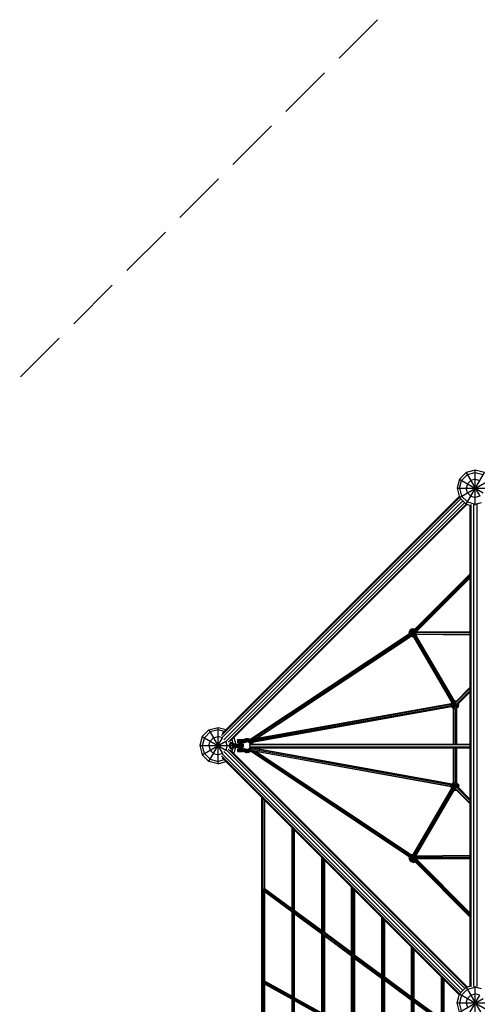
# Model space of a CAD drawing. Extents: x -4496 to 37513, y -3183 to 27534.
# Drawn here: x 9261 to 11776, y 11756 to 17167 of the extents above; entities that cross this region are included whole.
import ezdxf

# ---------------------------------------------------------------- set-up
doc = ezdxf.new("R2010")
doc.units = 0
doc.header["$MEASUREMENT"] = 0
doc.linetypes.add('GESTRICHELT_2', pattern=[412.5, 300, -112.5])
doc.layers.add('InterSystem - drawing', color=7, linetype='Continuous')

msp = doc.modelspace()

# ---------------------------------------------------------------- linework, layer by layer
at = {"layer": 'InterSystem - drawing', "linetype": 'GESTRICHELT_2'}
msp.add_line((11228.2, 17166.8), (8172.3, 14111), dxfattribs=at)
at = {"layer": 'InterSystem - drawing', "linetype": 'Continuous'}
for p, q in [((11714.7, 14678.5), (11678, 14641.9)), ((11689.7, 14635.2), (11721.3, 14666.9)), ((11764.7, 14691.9), (11714.7, 14678.5)), ((11714.7, 14505.3), (11814.7, 14678.5)), ((11714.7, 14678.5), (11789.7, 14548.5)), ((11721.3, 14666.9), (11764.7, 14678.5)), ((11814.7, 14678.5), (11764.7, 14691.9)), ((11764.7, 14499.6), (11764.7, 14691.9)), ((11764.7, 14678.5), (11808, 14666.9)), ((11678, 14641.9), (11664.7, 14591.9)), ((11678, 14641.9), (11808.1, 14566.9)), ((11678, 14541.9), (11851.3, 14641.9)), ((11678, 14591.9), (11689.7, 14635.2)), ((11721.3, 14616.9), (11714.7, 14591.9)), ((11739.7, 14635.2), (11721.3, 14616.9)), ((11764.7, 14641.9), (11739.7, 14635.2)), ((11764.7, 14641.9), (11789.7, 14635.2)), ((11764.7, 14601.2), (11764.7, 14621.9)), ((11664.7, 14591.9), (11857, 14591.9)), ((11664.7, 14591.9), (11678, 14541.9)), ((11678, 14591.9), (11689.7, 14548.6)), ((11721.3, 14566.9), (11714.7, 14591.9)), ((11739.7, 14548.6), (11721.3, 14566.9)), ((11734.7, 14591.9), (11764.7, 14591.9)), ((11764.7, 14591.9), (11764.7, 14582.7)), ((10370.1, 13234.3), (11678, 14542.2)), ((10374.2, 13222.8), (11685.7, 14534.3)), ((10374.4, 13244.4), (11676.8, 14546.7)), ((11696.3, 14523.6), (10382.4, 13209.7)), ((11707, 14513), (10395.6, 13201.5)), ((10407.1, 13197.4), (11714.9, 14505.3)), ((10417.1, 13201.7), (11719.4, 14504.1)), ((11714.7, 14505.3), (11678, 14541.9)), ((11689.7, 14548.6), (11721.3, 14516.9)), ((11714.7, 14505.3), (11734.7, 14500)), ((11721.3, 14516.9), (11764.7, 14505.3)), ((11734.7, 14500), (11734.7, 11855.9)), ((11739.7, 14548.6), (11764.7, 14541.9)), ((11740.4, 14503.2), (11740.4, 11852.7)), ((11755.4, 14502.1), (11755.4, 11853.8)), ((11789.7, 14548.6), (11764.7, 14541.9)), ((11764.7, 14505.3), (11799.3, 14514.6)), ((11773.9, 14502.1), (11773.9, 11853.8)), ((11432, 13817.7), (11734.7, 14120.4)), ((11734.7, 14117.1), (11433.5, 13816)), ((11437.2, 13811.7), (11734.7, 14109.2)), ((11734.7, 14101.1), (11441.5, 13808)), ((11443.3, 13806.5), (11734.7, 14097.8)), ((11401.6, 13798), (11404.5, 13809)), ((11401.6, 13798), (11403, 13792.7)), ((11401.6, 13798), (11441.5, 13798)), ((11404.5, 13809), (11412.6, 13817)), ((11404.5, 13809), (11442.7, 13787)), ((11404.5, 13798), (11407.1, 13807.5)), ((11407.1, 13788.5), (11404.5, 13798)), ((11405.9, 13787.8), (11441.4, 13808.3)), ((11414.1, 13814.5), (11407.1, 13807.5)), ((11423.6, 13820), (11412.6, 13817)), ((11412.6, 13817), (11428.6, 13789.3)), ((11412.6, 13778.9), (11433.9, 13815.8)), ((11414.1, 13803.5), (11412.6, 13798)), ((11414.1, 13792.5), (11412.6, 13798)), ((11423.6, 13817), (11414.1, 13814.5)), ((11414.1, 13803.5), (11418.1, 13807.5)), ((11423.6, 13809), (11418.1, 13807.5)), ((11423.6, 13785.2), (11423.6, 13820)), ((11432.2, 13817.7), (11423.6, 13820)), ((11423.6, 13817), (11433.1, 13814.5)), ((11423.6, 13809), (11429.1, 13807.5)), ((11433.1, 13803.5), (11429.1, 13807.5)), ((11433.1, 13814.5), (11440.1, 13807.5)), ((11433.1, 13803.5), (11434.6, 13798)), ((11433.1, 13792.5), (11434.6, 13798)), ((11442.1, 13800.2), (11440.1, 13807.5)), ((11734.7, 13795.6), (11441.3, 13798.7)), ((11734.7, 13800.1), (11442, 13803.3)), ((11444.1, 13803.6), (11443.3, 13806.7)), ((11734.7, 13800.5), (11443.5, 13803.6)), ((10525.6, 13211.4), (11402.9, 13793.3)), ((11404.5, 13791.6), (10525.8, 13208.8)), ((11407.3, 13786.7), (10542.3, 13212.9)), ((10556.3, 13215.4), (11410.9, 13782.2)), ((10562.1, 13216.4), (11411.6, 13779.9)), ((11414.1, 13781.5), (11407.1, 13788.5)), ((11412.6, 13778.9), (11411.2, 13780.3)), ((11412.6, 13778.9), (11423.6, 13776)), ((11414.1, 13792.5), (11418.1, 13788.5)), ((11414.1, 13781.5), (11423.6, 13778.9)), ((11423.6, 13787), (11418.1, 13788.5)), ((11422.9, 13784.8), (11637.4, 13417.3)), ((11426, 13787.6), (11423.6, 13787)), ((11636.2, 13416.1), (11423.6, 13780.4)), ((11423.6, 13776), (11423.6, 13780.3)), ((11424.3, 13779.1), (11423.6, 13778.9)), ((11425.8, 13776.6), (11423.6, 13776)), ((11641.3, 13421.2), (11426.7, 13788.9)), ((11433.1, 13792.5), (11430.4, 13789.8)), ((11647, 13423.3), (11432.5, 13790.8)), ((11649.9, 13424.1), (11436.8, 13789.3)), ((11438.3, 13786.7), (11440.1, 13788.5)), ((11442.7, 13787), (11439.8, 13784.1)), ((11440.1, 13788.5), (11441, 13792)), ((11440.6, 13792.6), (11734.7, 13789.4)), ((11734.7, 13785.4), (11441.2, 13788.5)), ((11442.7, 13787), (11443.1, 13788.5)), ((11734.7, 13492.2), (11655.9, 13413.4)), ((11657.6, 13419.4), (11734.7, 13496.4)), ((11661, 13406.1), (11734.7, 13479.7)), ((11642.1, 13422), (11634, 13413.9)), ((11636.6, 13412.5), (11643.5, 13419.4)), ((11653.1, 13424.9), (11642.1, 13422)), ((11642.1, 13422), (11664.1, 13383.9)), ((11653.1, 13422), (11643.5, 13419.4)), ((11653.1, 13383.1), (11653.1, 13424.9)), ((11661, 13422.8), (11653.1, 13424.9)), ((11658.7, 13420.5), (11653.1, 13422)), ((11668.2, 13405), (11734.7, 13471.4)), ((10521.6, 13206.8), (11631.6, 13404.8)), ((10521.6, 13201.1), (11632.1, 13399.2)), ((10533.8, 13197.5), (11633.5, 13393.7)), ((11632.3, 13407.3), (10535.1, 13211.6)), ((11634.5, 13391.5), (10538.3, 13195.9)), ((11634, 13413.9), (11631.1, 13402.9)), ((11631.1, 13402.9), (11634, 13391.9)), ((11631.1, 13402.9), (11675.1, 13402.9)), ((11634, 13413.9), (11672.1, 13391.9)), ((11634, 13402.9), (11636.6, 13412.5)), ((11634, 13391.9), (11660.5, 13407.2)), ((11636.6, 13393.4), (11634, 13402.9)), ((11634, 13391.9), (11642.1, 13383.9)), ((11636.6, 13393.4), (11643.5, 13386.4)), ((11642.1, 13383.9), (11657.8, 13411.2)), ((11643.5, 13408.4), (11642.1, 13402.9)), ((11642.1, 13402.9), (11643.5, 13397.4)), ((11644.7, 13383.2), (11642.1, 13383.9)), ((11643.5, 13408.4), (11647.6, 13412.5)), ((11643.5, 13397.4), (11647.6, 13393.4)), ((11643.5, 13386.4), (11653.1, 13383.9)), ((11644.7, 13187.5), (11644.7, 13383.2)), ((11647.6, 13412.5), (11653.1, 13413.9)), ((11647.6, 13393.4), (11653.1, 13391.9)), ((11648.5, 13402.9), (11649.2, 13402.9)), ((11649.2, 13402.9), (11649.8, 13402.9)), ((11649.2, 13187.5), (11649.2, 13384.1)), ((11653.1, 13413.9), (11656.3, 13413.1)), ((11658.6, 13393.4), (11653.1, 13391.9)), ((11653.1, 13383.9), (11662.6, 13386.4)), ((11658.2, 13187.5), (11658.2, 13384.4)), ((11662.6, 13397.4), (11658.6, 13393.4)), ((11662.6, 13397.4), (11664.1, 13402.9)), ((11662.6, 13386.4), (11669.6, 13393.4)), ((11664.1, 13383.9), (11662.7, 13383.5)), ((11662.7, 13187.5), (11662.7, 13383.6)), ((11664.1, 13402.9), (11663.2, 13406.3)), ((11672.1, 13391.9), (11664.1, 13383.9)), ((11672.1, 13402.9), (11669.6, 13393.4)), ((11670.9, 13407.6), (11672.1, 13402.9)), ((11672.1, 13391.9), (11675.1, 13402.9)), ((11675.1, 13402.9), (11673.2, 13409.9)), ((10300.7, 13264.5), (10264, 13227.9)), ((10300.7, 13264.5), (10350.7, 13277.9)), ((10300.7, 13264.5), (10375.8, 13134.4)), ((10350.7, 13264.5), (10307.3, 13252.9)), ((10350.7, 13077.9), (10350.7, 13277.9)), ((10350.7, 13277.9), (10395.9, 13265.8)), ((10385.3, 13255.2), (10350.7, 13264.5)), ((10264, 13227.9), (10250.7, 13177.9)), ((10264, 13227.9), (10394.2, 13152.8)), ((10275.7, 13221.2), (10264, 13177.9)), ((10264, 13127.9), (10394.2, 13203.1)), ((10307.3, 13252.9), (10275.7, 13221.2)), ((10300.7, 13091.3), (10375.8, 13221.5)), ((10300.7, 13177.9), (10307.3, 13202.9)), ((10325.7, 13221.2), (10307.3, 13202.9)), ((10325.7, 13221.2), (10350.7, 13227.9)), ((10375.7, 13221.2), (10350.7, 13227.9)), ((10375.7, 13221.2), (10376.7, 13220.2)), ((10392.9, 13204), (10394, 13202.9)), ((10400.7, 13177.9), (10394, 13202.9)), ((10434.2, 13189.1), (10428, 13212.6)), ((10438.5, 13223.2), (10448.5, 13185.9)), ((10457.5, 13210.9), (10457.5, 13194.9)), ((10457.5, 13210.9), (10485.7, 13210.9)), ((10457.9, 13210.9), (10457.9, 13194.9)), ((10459.9, 13210.9), (10459.9, 13194.9)), ((10463.2, 13210.9), (10463.2, 13194.9)), ((10467.5, 13210.9), (10467.5, 13194.9)), ((10472.3, 13210.9), (10472.3, 13194.9)), ((10477.3, 13210.9), (10477.3, 13194.9)), ((10478.8, 13202.9), (10488.4, 13203)), ((10489.9, 13208.6), (10481.2, 13208.6)), ((10481.9, 13210.9), (10481.9, 13208.9)), ((10483.3, 13210.9), (10493.5, 13211)), ((10489.9, 13208.6), (10488.4, 13203)), ((10488.4, 13203), (10490.2, 13203)), ((10488.4, 13203), (10489.9, 13197.3)), ((10489.9, 13208.6), (10493.5, 13211)), ((10489.9, 13208.6), (10491.4, 13208.7)), ((10491.4, 13208.7), (10490.2, 13203)), ((10490.2, 13203), (10491.9, 13203.3)), ((10491.9, 13197.3), (10490.2, 13203)), ((10491.4, 13208.7), (10494.9, 13211)), ((10491.4, 13208.7), (10492.7, 13208.8)), ((10491.9, 13203.3), (10492.7, 13208.8)), ((10491.9, 13203.3), (10493.6, 13203.7)), ((10494.1, 13197.7), (10491.9, 13203.3)), ((10492.7, 13208.8), (10496, 13211.2)), ((10494, 13209.2), (10492.7, 13208.8)), ((10494.9, 13211), (10493.5, 13211)), ((10494, 13209.2), (10493.6, 13203.7)), ((10495.3, 13204.5), (10493.6, 13203.7)), ((10496.3, 13198.3), (10493.6, 13203.7)), ((10497.1, 13211.5), (10494, 13209.2)), ((10494, 13209.2), (10495.2, 13209.7)), ((10496, 13211.2), (10494.9, 13211)), ((10495.2, 13209.7), (10498.2, 13211.9)), ((10496.8, 13210.7), (10495.2, 13209.7)), ((10495.3, 13204.5), (10495.2, 13209.7)), ((10495.3, 13204.5), (10496.9, 13205.4)), ((10498.4, 13199.2), (10495.3, 13204.5)), ((10497.1, 13211.5), (10496, 13211.2)), ((10499.8, 13212.8), (10496.8, 13210.7)), ((10501.1, 13212.6), (10496.8, 13210.7)), ((10496.8, 13210.7), (10496.9, 13205.4)), ((10500.7, 13207.1), (10496.9, 13205.4)), ((10500, 13200.1), (10496.9, 13205.4)), ((10497.1, 13211.5), (10498.2, 13211.9)), ((10499.8, 13212.8), (10498.2, 13211.9)), ((10504.3, 13214.9), (10499.8, 13212.8)), ((10503.3, 13201.6), (10500, 13200.1)), ((10501.1, 13212.6), (10500.7, 13207.1)), ((10504.6, 13208), (10500.7, 13207.1)), ((10503.3, 13201.6), (10500.7, 13207.1)), ((10504.3, 13214.9), (10501.1, 13212.6)), ((10505.7, 13213.7), (10501.1, 13212.6)), ((10506.5, 13202.4), (10503.3, 13201.6)), ((10507.3, 13199.4), (10503.3, 13201.6)), ((10509.2, 13216), (10504.3, 13214.9)), ((10505.7, 13213.7), (10504.6, 13208)), ((10504.6, 13208), (10508.6, 13208)), ((10504.6, 13208), (10506.5, 13202.4)), ((10509.2, 13216), (10505.7, 13213.7)), ((10510.5, 13213.6), (10505.7, 13213.7)), ((10509.7, 13202.3), (10506.5, 13202.4)), ((10510.2, 13200), (10506.5, 13202.4)), ((10510.5, 13213.6), (10508.6, 13208)), ((10508.6, 13208), (10512.5, 13207.1)), ((10509.7, 13202.3), (10508.6, 13208)), ((10514.3, 13216), (10509.2, 13216)), ((10512.9, 13201.6), (10509.7, 13202.3)), ((10509.7, 13202.3), (10513.2, 13200)), ((10514.3, 13216), (10510.5, 13213.6)), ((10510.5, 13213.6), (10515.2, 13212.6)), ((10512.5, 13207.1), (10515.2, 13212.6)), ((10516.3, 13205.3), (10512.5, 13207.1)), ((10512.9, 13201.6), (10512.5, 13207.1)), ((10515.9, 13200.1), (10512.9, 13201.6)), ((10512.9, 13201.6), (10516.1, 13199.3)), ((10514.3, 13216), (10519.3, 13214.8)), ((10519.3, 13214.8), (10515.2, 13212.6)), ((10515.2, 13212.6), (10519.6, 13210.4)), ((10516.3, 13205.3), (10515.9, 13200.1)), ((10519.6, 13210.4), (10516.3, 13205.3)), ((10519.7, 13202.7), (10516.3, 13205.3)), ((10519.7, 13202.7), (10518.7, 13198)), ((10524, 13212.6), (10519.3, 13214.8)), ((10519.6, 13210.4), (10524, 13212.6)), ((10519.6, 13210.4), (10523.6, 13207.5)), ((10521.6, 13204.9), (10519.7, 13202.7)), ((10522.8, 13199.4), (10519.7, 13202.7)), ((10521.6, 13206.8), (10521.8, 13207.1)), ((10521.6, 13201.1), (10521.6, 13206.8)), ((10524, 13212.6), (10526.1, 13211)), ((10524, 13212.6), (10525.6, 13211.4)), ((10250.7, 13177.9), (10264, 13127.9)), ((10250.7, 13177.9), (10412.1, 13177.9)), ((10275.7, 13134.6), (10264, 13177.9)), ((10300.7, 13177.9), (10307.3, 13152.9)), ((10325.7, 13134.6), (10307.3, 13152.9)), ((10394, 13152.9), (10392.9, 13151.9)), ((10400.7, 13177.9), (10394, 13152.9)), ((11707, 11842.9), (10395.6, 13154.3)), ((11714.9, 11850.6), (10407.1, 13158.5)), ((10413.1, 13185.3), (10412.1, 13180.4)), ((10412.1, 13180.4), (10415.2, 13180.4)), ((10412.1, 13180.4), (10412.1, 13175.4)), ((10412.1, 13175.4), (10413.1, 13170.5)), ((10415.2, 13175.4), (10412.1, 13175.4)), ((10414.9, 13189.5), (10413.1, 13185.3)), ((10416.1, 13185.3), (10413.1, 13185.3)), ((10413.1, 13170.5), (10414.9, 13166.3)), ((10416.1, 13170.5), (10413.1, 13170.5)), ((10417.5, 13192.6), (10414.9, 13189.5)), ((10414.9, 13189.5), (10418, 13189.5)), ((10414.9, 13166.3), (10417.5, 13163.2)), ((10414.9, 13166.3), (10418, 13166.3)), ((10416.1, 13185.3), (10415.2, 13180.4)), ((10415.2, 13180.4), (10415.2, 13175.4)), ((10416.1, 13170.5), (10415.2, 13175.4)), ((10416.1, 13185.3), (10418, 13189.5)), ((10418, 13166.3), (10416.1, 13170.5)), ((10417.1, 13154.1), (11719.4, 11851.8)), ((10420.5, 13194.5), (10417.5, 13192.6)), ((10420.5, 13192.6), (10417.5, 13192.6)), ((10417.5, 13163.2), (10420.5, 13161.3)), ((10420.5, 13163.2), (10417.5, 13163.2)), ((10421.9, 13189.1), (10417.7, 13177.9)), ((10421.9, 13166.6), (10417.7, 13177.9)), ((10417.7, 13177.9), (10429.2, 13177.9)), ((10420.5, 13192.6), (10418, 13189.5)), ((10420.5, 13163.2), (10418, 13166.3)), ((10423.7, 13194.8), (10420.5, 13194.5)), ((10420.5, 13194.5), (10423.6, 13194.5)), ((10423.6, 13194.5), (10420.5, 13192.6)), ((10423.6, 13161.3), (10420.5, 13163.2)), ((10420.5, 13161.3), (10423.6, 13161.3)), ((10420.5, 13161.3), (10423.7, 13160.9)), ((10421.9, 13189.1), (10441.8, 13189.1)), ((10421.9, 13166.6), (10441.8, 13166.6)), ((10423.6, 13194.5), (10426.8, 13194.8)), ((10423.6, 13161.3), (10426.8, 13160.9)), ((10423.7, 13194.8), (10426.8, 13194.8)), ((10423.7, 13160.9), (10426.8, 13160.9)), ((10426.8, 13194.8), (10430, 13193.7)), ((10426.8, 13160.9), (10430, 13162.1)), ((10428, 13143.3), (10434.2, 13166.6)), ((10429.2, 13177.9), (10433.4, 13189.1)), ((10433.4, 13166.6), (10429.2, 13177.9)), ((10432.8, 13191.2), (10430, 13193.7)), ((10430, 13162.1), (10432.8, 13164.6)), ((10432.7, 13180.4), (10457.7, 13180.4)), ((10432.7, 13175.4), (10457.7, 13175.4)), ((10432.8, 13191.2), (10434, 13189.1)), ((10432.8, 13164.6), (10434, 13166.6)), ((10434.6, 13184.4), (10457.7, 13184.4)), ((10434.6, 13171.4), (10457.7, 13171.4)), ((10437.6, 13185.9), (10457.7, 13185.9)), ((10437.6, 13169.9), (10457.7, 13169.9)), ((10438.5, 13132.7), (10448.5, 13169.9)), ((10441.8, 13189.1), (10443, 13185.9)), ((10443, 13169.9), (10441.8, 13166.6)), ((10457.5, 13194.9), (10489.4, 13194.9)), ((10457.5, 13160.9), (10457.5, 13144.9)), ((10457.5, 13160.9), (10489.4, 13160.9)), ((10457.7, 13186.4), (10457.7, 13169.4)), ((10457.7, 13186.4), (10489.6, 13186.4)), ((10457.7, 13169.4), (10489.6, 13169.4)), ((10457.9, 13160.9), (10457.9, 13144.9)), ((10458.1, 13186.4), (10458.1, 13169.4)), ((10459.9, 13160.9), (10459.9, 13144.9)), ((10460.1, 13186.4), (10460.1, 13169.4)), ((10463.2, 13160.9), (10463.2, 13144.9)), ((10463.4, 13186.4), (10463.4, 13169.4)), ((10465.6, 13194.9), (10465.6, 13186.4)), ((10465.6, 13169.4), (10465.6, 13160.9)), ((10466.8, 13194.9), (10466.8, 13186.4)), ((10466.8, 13169.4), (10466.8, 13160.9)), ((10467.5, 13160.9), (10467.5, 13144.9)), ((10467.7, 13186.4), (10467.7, 13169.4)), ((10470.6, 13194.9), (10470.6, 13186.4)), ((10470.6, 13169.4), (10470.6, 13160.9)), ((10472.3, 13160.9), (10472.3, 13144.9)), ((10472.5, 13186.4), (10472.5, 13169.4)), ((10475.5, 13194.9), (10475.5, 13186.4)), ((10475.5, 13169.4), (10475.5, 13160.9)), ((10477.3, 13160.9), (10477.3, 13144.9)), ((10477.5, 13186.4), (10477.5, 13169.4)), ((10488.4, 13152.8), (10478.8, 13152.9)), ((10479.7, 13194.9), (10479.7, 13186.4)), ((10479.7, 13169.4), (10479.7, 13160.9)), ((10481.2, 13197.2), (10489.9, 13197.3)), ((10489.9, 13158.5), (10481.2, 13158.5)), ((10481.5, 13194.9), (10481.5, 13186.4)), ((10481.5, 13169.4), (10481.5, 13160.9)), ((10481.9, 13197), (10481.9, 13194.9)), ((10481.9, 13160.9), (10481.9, 13158.8)), ((10482.1, 13186.4), (10482.1, 13169.4)), ((10485.7, 13194.9), (10493.6, 13195)), ((10485.7, 13194.9), (10485.7, 13194.9)), ((10485.7, 13160.9), (10493.6, 13160.8)), ((10485.7, 13160.9), (10485.7, 13160.9)), ((10485.9, 13186.4), (10485.9, 13169.4)), ((10488.3, 13194.9), (10488.3, 13194.9)), ((10488.3, 13160.8), (10488.3, 13160.9)), ((10489.9, 13158.5), (10488.4, 13152.8)), ((10488.4, 13152.8), (10490.2, 13152.8)), ((10488.4, 13152.8), (10489.9, 13147.1)), ((10488.5, 13186.4), (10488.5, 13169.4)), ((10489.4, 13194.9), (10489.4, 13194.9)), ((10489.4, 13160.8), (10489.4, 13160.9)), ((10489.6, 13186.4), (10489.6, 13169.4)), ((10489.9, 13197.3), (10491.9, 13197.3)), ((10489.9, 13197.3), (10493.6, 13195)), ((10493.6, 13160.8), (10489.9, 13158.5)), ((10491.9, 13158.4), (10489.9, 13158.5)), ((10491.9, 13158.4), (10490.2, 13152.8)), ((10490.2, 13152.8), (10491.9, 13152.5)), ((10490.2, 13152.8), (10491.4, 13147.1)), ((10494.1, 13197.7), (10491.9, 13197.3)), ((10491.9, 13197.3), (10495.7, 13195)), ((10495.7, 13160.8), (10491.9, 13158.4)), ((10494.1, 13158.1), (10491.9, 13158.4)), ((10494.1, 13158.1), (10491.9, 13152.5)), ((10493.6, 13152), (10491.9, 13152.5)), ((10491.9, 13152.5), (10492.7, 13146.9)), ((10495.7, 13195), (10493.6, 13195)), ((10493.6, 13160.8), (10495.7, 13160.8)), ((10493.6, 13152), (10496.3, 13157.5)), ((10494, 13146.6), (10493.6, 13152)), ((10493.6, 13152), (10495.3, 13151.3)), ((10494.1, 13197.7), (10496.3, 13198.3)), ((10498, 13195.4), (10494.1, 13197.7)), ((10494.1, 13158.1), (10498, 13160.4)), ((10494.1, 13158.1), (10496.3, 13157.5)), ((10495.2, 13146), (10495.3, 13151.3)), ((10498.4, 13156.6), (10495.3, 13151.3)), ((10495.3, 13151.3), (10496.9, 13150.4)), ((10495.7, 13195), (10498, 13195.4)), ((10495.7, 13160.8), (10498, 13160.4)), ((10496.3, 13198.3), (10498.4, 13199.2)), ((10496.3, 13198.3), (10500.4, 13196)), ((10496.3, 13157.5), (10500.4, 13159.8)), ((10498.4, 13156.6), (10496.3, 13157.5)), ((10496.9, 13150.4), (10496.8, 13145.1)), ((10500, 13155.6), (10496.9, 13150.4)), ((10496.9, 13150.4), (10500.7, 13148.6)), ((10498, 13195.4), (10500.4, 13196)), ((10498, 13160.4), (10500.4, 13159.8)), ((10500, 13200.1), (10498.4, 13199.2)), ((10498.4, 13199.2), (10502.6, 13197)), ((10498.4, 13156.6), (10502.6, 13158.8)), ((10498.4, 13156.6), (10500, 13155.6)), ((10504.3, 13198), (10500, 13200.1)), ((10500, 13155.6), (10504.3, 13157.8)), ((10503.3, 13154.1), (10500, 13155.6)), ((10502.6, 13197), (10500.4, 13196)), ((10502.6, 13158.8), (10500.4, 13159.8)), ((10500.7, 13148.6), (10503.3, 13154.1)), ((10500.7, 13148.6), (10504.6, 13147.8)), ((10500.7, 13148.6), (10501.1, 13143.1)), ((10504.3, 13198), (10502.6, 13197)), ((10502.6, 13158.8), (10504.3, 13157.8)), ((10507.3, 13156.4), (10503.3, 13154.1)), ((10506.5, 13153.4), (10503.3, 13154.1)), ((10504.3, 13198), (10507.3, 13199.4)), ((10504.3, 13157.8), (10507.3, 13156.4)), ((10504.6, 13147.8), (10506.5, 13153.4)), ((10505.7, 13142.1), (10504.6, 13147.8)), ((10508.6, 13147.8), (10504.6, 13147.8)), ((10510.2, 13155.8), (10506.5, 13153.4)), ((10506.5, 13153.4), (10509.7, 13153.4)), ((10507.3, 13199.4), (10510.2, 13200)), ((10507.3, 13156.4), (10510.2, 13155.8)), ((10508.6, 13147.8), (10509.7, 13153.4)), ((10508.6, 13147.8), (10512.5, 13148.7)), ((10508.6, 13147.8), (10510.5, 13142.1)), ((10509.7, 13153.4), (10513.2, 13155.8)), ((10512.9, 13154.2), (10509.7, 13153.4)), ((10510.2, 13200), (10513.2, 13200)), ((10513.2, 13155.8), (10510.2, 13155.8)), ((10512.9, 13154.2), (10512.5, 13148.7)), ((10512.5, 13148.7), (10516.3, 13150.5)), ((10512.5, 13148.7), (10515.2, 13143.2)), ((10516.1, 13156.5), (10512.9, 13154.2)), ((10512.9, 13154.2), (10515.9, 13155.6)), ((10513.2, 13200), (10516.1, 13199.3)), ((10513.2, 13155.8), (10516.1, 13156.5)), ((10518.7, 13198), (10515.9, 13200.1)), ((10518.7, 13157.7), (10515.9, 13155.6)), ((10515.9, 13155.6), (10516.3, 13150.5)), ((10516.1, 13199.3), (10518.7, 13198.1)), ((10516.1, 13156.5), (10518.7, 13157.7)), ((10519.7, 13153.1), (10516.3, 13150.5)), ((10519.6, 13145.3), (10516.3, 13150.5)), ((10518.7, 13198), (10521.2, 13195.3)), ((10521.2, 13160.5), (10518.7, 13157.7)), ((10519.7, 13153.1), (10518.7, 13157.7)), ((10523.7, 13148.4), (10519.6, 13145.3)), ((10519.7, 13153.1), (10522.8, 13156.4)), ((10523.7, 13148.4), (10519.7, 13153.1)), ((10522.8, 13199.4), (10521.2, 13195.3)), ((10521.2, 13195.3), (10523.3, 13192.1)), ((10522, 13161.6), (10521.2, 13160.5)), ((10521.5, 13159.7), (10521.2, 13160.5)), ((10523.6, 13165.8), (10521.5, 13160.4)), ((10521.6, 13156.8), (10521.5, 13160.4)), ((10524.4, 13159.9), (10521.5, 13160.4)), ((10521.8, 13200.5), (10521.6, 13201.1)), ((10522.8, 13156.4), (10522.4, 13157.5)), ((10524.2, 13200.6), (10522.8, 13199.4)), ((10525.4, 13195.4), (10522.8, 13199.4)), ((10525.4, 13160.4), (10522.8, 13156.4)), ((10527.4, 13152.4), (10522.8, 13156.4)), ((10523.3, 13192.1), (10525.4, 13195.4)), ((10523.3, 13192.1), (10525, 13188.4)), ((10524.6, 13166.4), (10523.6, 13165.8)), ((10524.2, 13165.7), (10523.6, 13165.8)), ((10523.7, 13148.4), (10527.4, 13152.4)), ((10523.7, 13148.4), (10528.4, 13146.5)), ((10523.9, 13165), (10525, 13167.3)), ((10525.4, 13160.4), (10524.3, 13162.2)), ((10524.9, 13175.5), (10527.5, 13183.2)), ((10524.9, 13175.5), (11734.7, 13176.6)), ((10524.9, 13175.5), (10527.5, 13167.7)), ((10527.4, 13190.9), (10525, 13188.4)), ((10525, 13188.4), (10526.1, 13184.5)), ((10526.1, 13171.3), (10525, 13167.3)), ((10527.4, 13164.9), (10525, 13167.3)), ((10525.4, 13195.4), (10530.4, 13198.7)), ((10527.4, 13190.9), (10525.4, 13195.4)), ((10525.4, 13160.4), (10527.4, 13164.9)), ((10530.4, 13157.1), (10525.4, 13160.4)), ((10526.1, 13184.5), (10528.8, 13186)), ((10526.7, 13180.7), (10526.1, 13184.5)), ((10526.1, 13171.3), (10526.2, 13171.7)), ((10526.3, 13171.2), (10526.1, 13171.3)), ((10532.8, 13193.3), (10527.4, 13190.9)), ((10527.4, 13190.9), (10528.8, 13186)), ((10528.1, 13167.4), (10527.4, 13164.9)), ((10527.4, 13164.9), (10532.8, 13162.5)), ((10527.4, 13152.4), (10530.4, 13157.1)), ((10527.4, 13152.4), (10531.2, 13151.1)), ((10527.5, 13183.2), (10533.2, 13186.1)), ((11734.7, 13184.4), (10527.5, 13183.2)), ((10527.5, 13167.7), (11734.7, 13168.8)), ((10534, 13164.5), (10527.5, 13167.7)), ((10530.3, 13148.6), (10528.4, 13146.5)), ((10528.4, 13146.5), (10529.5, 13147.3)), ((10528.8, 13186), (10534.5, 13187.5)), ((10528.8, 13186), (10529.1, 13184)), ((10528.8, 13153.4), (11631.4, 12954.2)), ((10529.1, 13200.6), (10530.4, 13198.7)), ((11632.9, 12959.7), (10529.2, 13159)), ((11405.2, 12566.7), (10529.6, 13149.8)), ((10530.4, 13198.7), (10531.8, 13199)), ((10532.8, 13193.3), (10530.4, 13198.7)), ((10530.4, 13157.1), (10530.5, 13157.3)), ((10530.4, 13157.1), (10530.5, 13157.1)), ((10532.8, 13162.5), (10531.3, 13159.2)), ((10531.3, 13148.7), (11404.2, 12567.4)), ((10538.1, 13194.3), (10532.8, 13193.3)), ((10532.8, 13193.3), (10534.5, 13187.5)), ((10533.5, 13164.7), (10532.8, 13162.5)), ((10535.1, 13162), (10532.8, 13162.5)), ((10534, 13164.5), (11734.7, 13165.6)), ((10534.5, 13187.5), (10539.9, 13188.2)), ((10534.6, 13186.5), (10534.5, 13187.5)), ((10534.7, 13186.5), (11734.7, 13187.6)), ((11635.1, 12965), (10536.6, 13163.5)), ((10536.9, 13197.1), (10538.1, 13194.3)), ((11631.4, 12951.8), (10537.9, 13149.3)), ((10539.9, 13188.2), (10538.1, 13194.3)), ((10540.1, 13193.3), (10538.1, 13194.3)), ((10538.8, 13163.8), (10539, 13164.5)), ((10538.9, 13196), (10540.1, 13193.3)), ((10540.1, 13186.5), (10539.9, 13188.2)), ((10541.8, 13187.5), (10539.9, 13188.2)), ((10541.8, 13187.5), (10540.1, 13193.3)), ((11409.1, 12570.9), (10541.5, 13148.7)), ((10541.8, 13187.5), (10541.9, 13186.5)), ((11637.2, 12967), (10544.1, 13164.5)), ((11644.7, 12972.6), (11644.7, 13165.5)), ((11649.2, 12971.7), (11649.2, 13165.5)), ((11658.2, 12971.4), (11658.2, 13165.5)), ((11662.7, 12972.2), (11662.7, 13165.5)), ((10264, 13127.9), (10300.7, 13091.3)), ((10307.3, 13102.9), (10275.7, 13134.6)), ((10307.3, 13102.9), (10350.7, 13091.3)), ((10325.7, 13134.6), (10350.7, 13127.9)), ((10375.7, 13134.6), (10350.7, 13127.9)), ((10385.3, 13100.6), (10350.7, 13091.3)), ((11678, 11813.7), (10370.1, 13121.5)), ((11685.7, 11821.6), (10374.2, 13133)), ((11676.8, 11809.2), (10374.4, 13111.5)), ((10376.7, 13135.7), (10375.7, 13134.6)), ((11696.3, 11832.2), (10382.4, 13146.2)), ((10457.5, 13144.9), (10485.7, 13144.9)), ((10489.9, 13147.1), (10481.2, 13147.2)), ((10481.9, 13146.9), (10481.9, 13144.9)), ((10493.5, 13144.8), (10483.3, 13144.9)), ((10493.5, 13144.8), (10489.9, 13147.1)), ((10491.4, 13147.1), (10489.9, 13147.1)), ((10491.4, 13147.1), (10492.7, 13146.9)), ((10491.4, 13147.1), (10494.9, 13144.8)), ((10496, 13144.6), (10492.7, 13146.9)), ((10492.7, 13146.9), (10494, 13146.6)), ((10493.5, 13144.8), (10494.9, 13144.8)), ((10495.2, 13146), (10494, 13146.6)), ((10494, 13146.6), (10497.1, 13144.3)), ((10494.9, 13144.8), (10496, 13144.6)), ((10498.2, 13143.8), (10495.2, 13146)), ((10495.2, 13146), (10496.8, 13145.1)), ((10496, 13144.6), (10497.1, 13144.3)), ((10499.8, 13142.9), (10496.8, 13145.1)), ((10501.1, 13143.1), (10496.8, 13145.1)), ((10497.1, 13144.3), (10498.2, 13143.8)), ((10499.8, 13142.9), (10498.2, 13143.8)), ((10504.3, 13140.9), (10499.8, 13142.9)), ((10505.7, 13142.1), (10501.1, 13143.1)), ((10501.1, 13143.1), (10504.3, 13140.9)), ((10504.3, 13140.9), (10509.2, 13139.8)), ((10510.5, 13142.1), (10505.7, 13142.1)), ((10505.7, 13142.1), (10509.2, 13139.8)), ((10514.3, 13139.8), (10509.2, 13139.8)), ((10510.5, 13142.1), (10515.2, 13143.2)), ((10514.3, 13139.8), (10510.5, 13142.1)), ((10519.3, 13140.9), (10514.3, 13139.8)), ((10515.2, 13143.2), (10519.6, 13145.3)), ((10515.2, 13143.2), (10519.3, 13140.9)), ((10519.3, 13140.9), (10524, 13143.2)), ((10519.6, 13145.3), (10524, 13143.2)), ((10528.4, 13146.5), (10524, 13143.2)), ((10524, 13143.2), (10526.9, 13145.3)), ((10529.3, 13147.2), (10526.9, 13145.3)), ((11403.5, 12565), (10529.3, 13147.2)), ((11412.7, 12575.3), (10555.5, 13146.2)), ((11411.7, 12576), (10555.5, 13146.2)), ((10561.3, 13145.1), (11414, 12577.2)), ((10350.7, 13077.9), (10300.7, 13091.3)), ((10350.7, 13077.9), (10395.9, 13090.1)), ((11420.5, 12572.8), (11635.9, 12940)), ((11420.8, 12576.6), (11634.7, 12941.2)), ((11639.8, 12936.1), (11424.8, 12569.6)), ((11644.8, 12933.1), (11430.7, 12568)), ((11647.8, 12932.3), (11435, 12569.5)), ((11631.1, 12952.9), (11634, 12963.9)), ((11631.1, 12952.9), (11675.1, 12952.9)), ((11631.1, 12952.9), (11634, 12941.9)), ((11642.1, 12971.9), (11634, 12963.9)), ((11634, 12941.9), (11672.1, 12963.9)), ((11634, 12963.9), (11660.4, 12948.6)), ((11636.6, 12962.4), (11634, 12952.9)), ((11636.6, 12943.4), (11634, 12952.9)), ((11642.1, 12933.8), (11634, 12941.9)), ((11636.6, 12962.4), (11643.5, 12969.4)), ((11636.6, 12943.4), (11643.5, 12936.4)), ((11642.1, 12971.9), (11644.7, 12972.6)), ((11642.1, 12933.8), (11664.1, 12971.9)), ((11642.1, 12971.9), (11657.8, 12944.7)), ((11643.5, 12958.4), (11642.1, 12952.9)), ((11642.1, 12952.9), (11643.5, 12947.4)), ((11642.1, 12933.8), (11653.1, 12930.9)), ((11653.1, 12971.9), (11643.5, 12969.4)), ((11647.6, 12962.4), (11643.5, 12958.4)), ((11643.5, 12947.4), (11647.6, 12943.4)), ((11643.5, 12936.4), (11653.1, 12933.8)), ((11653.1, 12963.9), (11647.6, 12962.4)), ((11647.6, 12943.4), (11653.1, 12941.9)), ((11653.1, 12930.9), (11653.1, 12972.7)), ((11662.6, 12969.4), (11653.1, 12971.9)), ((11658.6, 12962.4), (11653.1, 12963.9)), ((11656.2, 12942.7), (11653.1, 12941.9)), ((11653.1, 12933.8), (11658.7, 12935.3)), ((11653.1, 12930.9), (11661.1, 12933)), ((11655.9, 12942.4), (11734.7, 12863.7)), ((11734.7, 12859.4), (11657.6, 12936.4)), ((11662.6, 12958.4), (11658.6, 12962.4)), ((11734.7, 12876.2), (11661, 12949.8)), ((11669.6, 12962.4), (11662.6, 12969.4)), ((11664.1, 12952.9), (11662.6, 12958.4)), ((11664.1, 12971.9), (11662.7, 12972.3)), ((11664.1, 12952.9), (11663.2, 12949.6)), ((11664.1, 12971.9), (11672.1, 12963.9)), ((11734.7, 12884.4), (11668.3, 12950.8)), ((11672.1, 12952.9), (11669.6, 12962.4)), ((11670.9, 12948.2), (11672.1, 12952.9)), ((11672.1, 12963.9), (11675.1, 12952.9)), ((11673.2, 12945.9), (11675.1, 12952.9)), ((10591.3, 7936.3), (10591.3, 12894.6)), ((10592.7, 7936.3), (10592.7, 12893.3)), ((10597.9, 12393.7), (10597.9, 12888.1)), ((10603.8, 12882.1), (10603.8, 12395.2)), ((10607.1, 12878.8), (10607.1, 12393.7)), ((10755.8, 12730.1), (10755.8, 12276.8)), ((10757.2, 12728.8), (10757.2, 7971.1)), ((10762.4, 12723.6), (10762.4, 12272)), ((10768.3, 12273.5), (10768.3, 12717.6)), ((10771.6, 12272), (10771.6, 12714.4)), ((10920.3, 12565.6), (10920.3, 12155.1)), ((10921.7, 8135.6), (10921.7, 12564.3)), ((10926.8, 12559.1), (10926.8, 12150.3)), ((10932.8, 12151.8), (10932.8, 12553.1)), ((11401.6, 12557.8), (11403.7, 12565.5)), ((11401.6, 12557.8), (11404.5, 12546.8)), ((11401.6, 12557.8), (11442.8, 12557.8)), ((11404.5, 12557.8), (11407.1, 12567.3)), ((11404.5, 12546.8), (11439.6, 12567.1)), ((11404.5, 12557.8), (11407.1, 12548.3)), ((11405.7, 12568.1), (11441.2, 12547.6)), ((11414.1, 12574.3), (11407.1, 12567.3)), ((11412.6, 12538.8), (11429.8, 12568.5)), ((11414.1, 12563.3), (11412.6, 12557.8)), ((11414.1, 12552.3), (11412.6, 12557.8)), ((11412.9, 12576.4), (11434.5, 12538.9)), ((11422.5, 12579.5), (11413.4, 12577.1)), ((11414.1, 12574.3), (11421, 12576.2)), ((11418.1, 12567.3), (11414.1, 12563.3)), ((11418.1, 12548.3), (11414.1, 12552.3)), ((11423.6, 12568.8), (11418.1, 12567.3)), ((11423.6, 12535.8), (11423.6, 12570.8)), ((11429.1, 12567.3), (11423.6, 12568.8)), ((11433.1, 12563.3), (11429.1, 12567.3)), ((11433.1, 12552.3), (11429.1, 12548.3)), ((11434.6, 12557.8), (11433.1, 12563.3)), ((11433.1, 12552.3), (11434.6, 12557.8)), ((11439.9, 12567.6), (11436.1, 12571.3)), ((11440.5, 12571), (11437.6, 12573.9)), ((11734.7, 12573.5), (11438.2, 12571)), ((11439.5, 12566.9), (11734.7, 12569.4)), ((11440.1, 12548.3), (11442.7, 12557.8)), ((11734.7, 12563.3), (11440.5, 12560.8)), ((11442.7, 12557.8), (11442.4, 12558.7)), ((11734.7, 12558.7), (11442.8, 12556.2)), ((11443.8, 12551.2), (11445.1, 12555.9)), ((11444.3, 12555.9), (11734.7, 12558.4)), ((10936.1, 12549.9), (10936.1, 12150.3)), ((11412.6, 12538.8), (11404.5, 12546.8)), ((11414.1, 12541.3), (11407.1, 12548.3)), ((11423.6, 12535.8), (11412.6, 12538.8)), ((11414.1, 12541.3), (11423.6, 12538.8)), ((11418.1, 12548.3), (11423.6, 12546.8)), ((11429.1, 12548.3), (11423.6, 12546.8)), ((11433.1, 12541.3), (11423.6, 12538.8)), ((11423.6, 12535.8), (11434.3, 12538.7)), ((11440.1, 12548.3), (11433.1, 12541.3)), ((11434.1, 12538.6), (11734.7, 12236.7)), ((11435, 12541), (11734.7, 12240)), ((11734.7, 12248), (11438.5, 12545.4)), ((11442.1, 12549.9), (11734.7, 12256.1)), ((11443.9, 12551.4), (11734.7, 12259.4)), ((10592.7, 12389.9), (11734.7, 11545)), ((10597.9, 12393.7), (10755.8, 12276.8)), ((10603.8, 12395.2), (10755.8, 12282.8)), ((10607.1, 12393.7), (10755.8, 12283.6)), ((11084.8, 12033.4), (11084.8, 12401.2)), ((11086.1, 8300.1), (11086.1, 12399.8)), ((11091.3, 12394.6), (11091.3, 12028.6)), ((10755.8, 12264.5), (10597.9, 12381.4)), ((10597.9, 11884.1), (10597.9, 12381.4)), ((10603.8, 11885.8), (10603.8, 12376.9)), ((10607.1, 12374.5), (10607.1, 11884.1)), ((11097.3, 12388.6), (11097.3, 12030.1)), ((11100.6, 12385.4), (11100.6, 12028.6)), ((10755.8, 12264.5), (10755.8, 11796.4)), ((10920.3, 12155.1), (10762.4, 12272)), ((10920.3, 12142.8), (10762.4, 12259.7)), ((10762.4, 11792.8), (10762.4, 12259.7)), ((10920.3, 12161.1), (10768.3, 12273.5)), ((10768.3, 11794.5), (10768.3, 12255.2)), ((10771.6, 12272), (10920.3, 12161.9)), ((10771.6, 11792.8), (10771.6, 12252.8)), ((11249.3, 12236.7), (11249.3, 11911.7)), ((11250.6, 12235.3), (11250.6, 8464.6)), ((11255.8, 11906.9), (11255.8, 12230.1)), ((11261.8, 12224.2), (11261.8, 11908.4)), ((11265.1, 12220.9), (11265.1, 11906.9)), ((10920.3, 12142.8), (10920.3, 11705.2)), ((11084.8, 12033.4), (10926.8, 12150.3)), ((11084.8, 12021.1), (10926.8, 12138)), ((10926.8, 12138), (10926.8, 11701.6)), ((11084.8, 12039.4), (10932.8, 12151.8)), ((10932.8, 11703.3), (10932.8, 12133.5)), ((11084.8, 12040.2), (10936.1, 12150.3)), ((10936.1, 12131.1), (10936.1, 11701.6)), ((11413.8, 11790), (11413.8, 12072.2)), ((11415.1, 8629), (11415.1, 12070.8)), ((11420.3, 12065.6), (11420.3, 11785.1)), ((11084.8, 11614), (11084.8, 12021.1)), ((11091.3, 12028.6), (11249.3, 11911.7)), ((11091.3, 12016.3), (11249.3, 11899.4)), ((11091.3, 12016.3), (11091.3, 11610.3)), ((11097.3, 12030.1), (11249.3, 11917.6)), ((11097.3, 12011.8), (11097.3, 11612)), ((11100.6, 12028.6), (11249.3, 11918.5)), ((11426.3, 11786.7), (11426.3, 12059.7)), ((11429.5, 11785.1), (11429.5, 12056.4)), ((11100.6, 12009.4), (11100.6, 11610.3)), ((11255.8, 11906.9), (11413.8, 11790)), ((11413.8, 11795.9), (11261.8, 11908.4)), ((11265.1, 11906.9), (11413.8, 11796.8)), ((11578.3, 11668.3), (11578.3, 11907.7)), ((11579.6, 11906.3), (11579.6, 8793.5)), ((11734.7, 11246.5), (10592.7, 11879.9)), ((10755.8, 11796.4), (10597.9, 11884.1)), ((10755.8, 11784.6), (10597.9, 11872.2)), ((10597.9, 11374.5), (10597.9, 11872.2)), ((10755.8, 11801.5), (10603.8, 11885.8)), ((10603.8, 11376.4), (10603.8, 11868.9)), ((10607.1, 11884.1), (10755.8, 11801.6)), ((10607.1, 11867.1), (10607.1, 11375.2)), ((11249.3, 11899.4), (11249.3, 11522.7)), ((11413.8, 11777.7), (11255.8, 11894.5)), ((11255.8, 11519.1), (11255.8, 11894.5)), ((11261.8, 11890.1), (11261.8, 11520.8)), ((11265.1, 11887.7), (11265.1, 11519.1)), ((11584.8, 11901.2), (11584.8, 11663.4)), ((11590.8, 11665), (11590.8, 11895.2)), ((11594, 11663.4), (11594, 11891.9)), ((11714.7, 11850.5), (11678, 11813.9)), ((11714.7, 11850.5), (11734.7, 11855.9)), ((11714.7, 11850.5), (11814.7, 11677.3)), ((11721.3, 11838.9), (11764.7, 11850.5)), ((11764.7, 11671.6), (11764.7, 11856.3)), ((11799.3, 11841.2), (11764.7, 11850.5)), ((11664.7, 11763.9), (11678, 11813.9)), ((11678, 11813.9), (11851.3, 11713.9)), ((11689.7, 11807.2), (11678, 11763.9)), ((11689.7, 11807.2), (11721.3, 11838.9)), ((11714.7, 11677.3), (11789.7, 11807.4)), ((11721.3, 11788.9), (11739.7, 11807.2)), ((11739.7, 11807.2), (11764.7, 11813.9)), ((11789.7, 11807.2), (11764.7, 11813.9)), ((10755.8, 11784.6), (10755.8, 11316.1)), ((10762.4, 11792.8), (10920.3, 11705.2)), ((10920.3, 11693.3), (10762.4, 11780.9)), ((10762.4, 11313.7), (10762.4, 11780.9)), ((10920.3, 11710.2), (10768.3, 11794.5)), ((10768.3, 11315.6), (10768.3, 11777.6)), ((10771.6, 11792.8), (10920.3, 11710.3)), ((10771.6, 11314.4), (10771.6, 11775.8)), ((11413.8, 11777.7), (11413.8, 11431.5)), ((11578.3, 11668.3), (11420.3, 11785.1)), ((11420.3, 11772.8), (11420.3, 11427.8)), ((11578.3, 11656), (11420.3, 11772.8)), ((11426.3, 11786.7), (11578.3, 11674.2)), ((11426.3, 11429.6), (11426.3, 11768.4)), ((11578.3, 11675.1), (11429.5, 11785.1)), ((11429.5, 11427.8), (11429.5, 11766)), ((11664.7, 11763.9), (11857, 11763.9)), ((11678, 11713.9), (11664.7, 11763.9)), ((11678, 11713.9), (11808.1, 11789)), ((11689.7, 11720.6), (11678, 11763.9)), ((11714.7, 11763.9), (11721.3, 11788.9)), ((11714.7, 11763.9), (11721.3, 11738.9)), ((11734.7, 11763.9), (11764.7, 11763.9)), ((11764.7, 11773.2), (11764.7, 11763.9))]:
    msp.add_line(p, q, dxfattribs=at)

doc.saveas('drawing.dxf')
